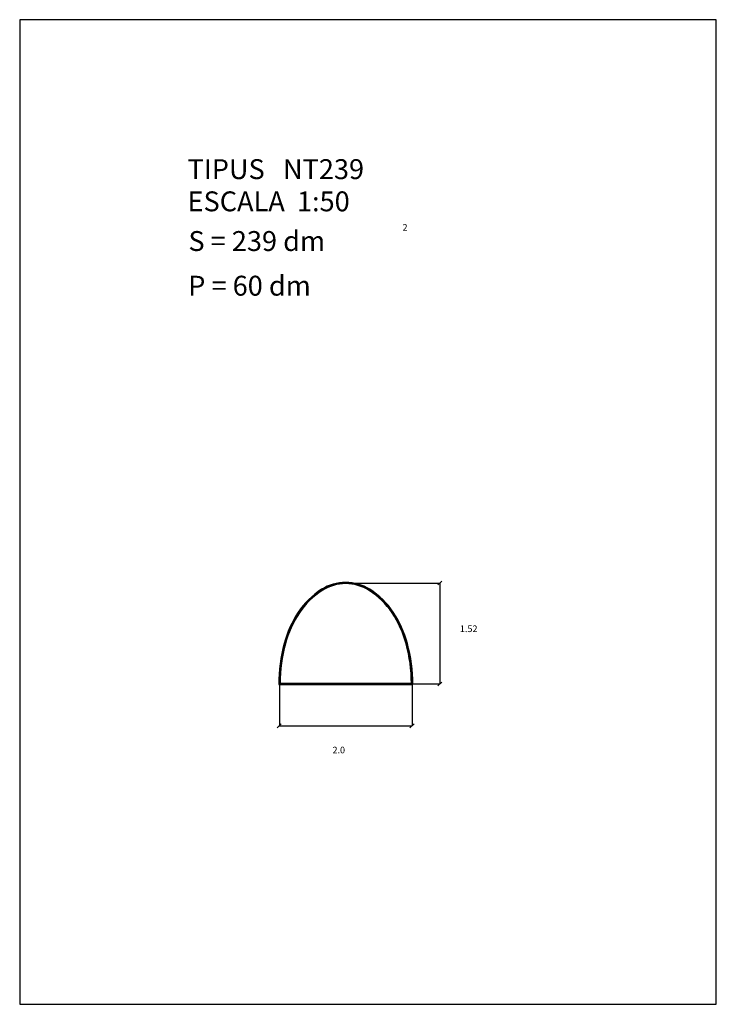
# Model space of a CAD drawing. Extents: x 164.8 to 175.3, y 11.8 to 26.7.
import ezdxf

# ---------------------------------------------------------------- set-up
doc = ezdxf.new("R2010")
doc.units = 0
doc.header["$LTSCALE"] = 25
doc.layers.get('0').update_dxf_attribs({"linetype": 'CONTINUOUS'})
doc.styles.add('ROMANC', font='romanc')

msp = doc.modelspace()

# ---------------------------------------------------------------- linework, layer by layer
for p, q in [((164.789613, 26.699341), (164.789613, 11.849341)), ((175.289613, 26.699341), (164.789613, 26.699341)), ((175.289613, 11.849341), (175.289613, 26.699341)), ((169.704353, 18.203472), (171.124497, 18.203472)), ((171.091944, 18.17388), (171.153305, 18.229659)), ((171.124497, 18.203472), (171.124497, 16.683472)), ((168.694374, 16.673472), (170.714331, 16.673472)), ((168.704353, 16.683472), (168.704353, 16.050811)), ((168.704353, 16.683472), (170.704353, 16.683472)), ((168.714374, 16.693472), (170.694331, 16.693472)), ((170.704353, 16.683472), (170.704353, 16.050811)), ((170.704353, 16.683472), (171.124497, 16.683472)), ((171.091944, 16.65388), (171.153305, 16.709659)), ((168.671799, 16.021219), (168.73316, 16.076998)), ((168.704353, 16.050811), (170.704353, 16.050811)), ((170.671799, 16.021219), (170.73316, 16.076998)), ((164.789613, 11.849341), (175.289613, 11.849341))]:
    msp.add_line(p, q)
for centre, radius, start, end in [((169.704353, 17.53071), 0.682762, 90, 122.194708), ((169.704353, 17.53071), 0.672762, 90, 122.194708), ((169.704353, 17.53071), 0.662762, 90, 122.194708), ((169.704353, 17.53071), 0.682762, 57.805292, 90), ((169.704353, 17.53071), 0.672762, 57.805292, 90), ((169.704353, 17.53071), 0.662762, 57.805292, 90), ((169.959766, 17.125038), 1.162143, 122.194708, 146.659293), ((169.959766, 17.125038), 1.152143, 122.194708, 146.659293), ((169.959766, 17.125038), 1.142143, 122.194708, 146.659293), ((169.44894, 17.125038), 1.142143, 33.340707, 57.805292), ((169.44894, 17.125038), 1.152143, 33.340707, 57.805292), ((169.44894, 17.125038), 1.162143, 33.340707, 57.805292), ((170.365215, 16.858295), 1.647469, 146.659293, 164.756526), ((170.365215, 16.858295), 1.637469, 146.659293, 164.756526), ((170.365215, 16.858295), 1.627469, 146.659293, 164.756526), ((169.04349, 16.858295), 1.627469, 15.243474, 33.340707), ((169.04349, 16.858295), 1.637469, 15.243474, 33.340707), ((169.04349, 16.858295), 1.647469, 15.243474, 33.340707), ((171.006744, 16.683472), 2.312392, 164.756526, 180.247778), ((171.006744, 16.683472), 2.302392, 164.756526, 180), ((171.006744, 16.683472), 2.292392, 164.756526, 179.75006), ((168.401961, 16.683472), 2.292392, 0.24994, 15.243474), ((168.401961, 16.683472), 2.302392, 0, 15.243474), ((168.401961, 16.683472), 2.312392, 359.752222, 15.243474)]:
    msp.add_arc(centre, radius, start, end)

# ---------------------------------------------------------------- texts
at = {"style": 'ROMANC'}
for s, height, p in [('TIPUS   NT239', 0.3, (167.319586, 24.2952)), ('ESCALA  1:50', 0.3, (167.319586, 23.809486)), ('2', 0.1, (170.560105, 23.516812)), ('S = 239 dm', 0.3, (167.33268, 23.210896)), ('P = 60 dm', 0.3, (167.329852, 22.537398)), ('1.52', 0.1, (171.424601, 17.463234)), ('2.0', 0.1, (169.503939, 15.633794))]:
    msp.add_text(s, height=height, dxfattribs=at).set_placement(p)

doc.saveas('drawing.dxf')
